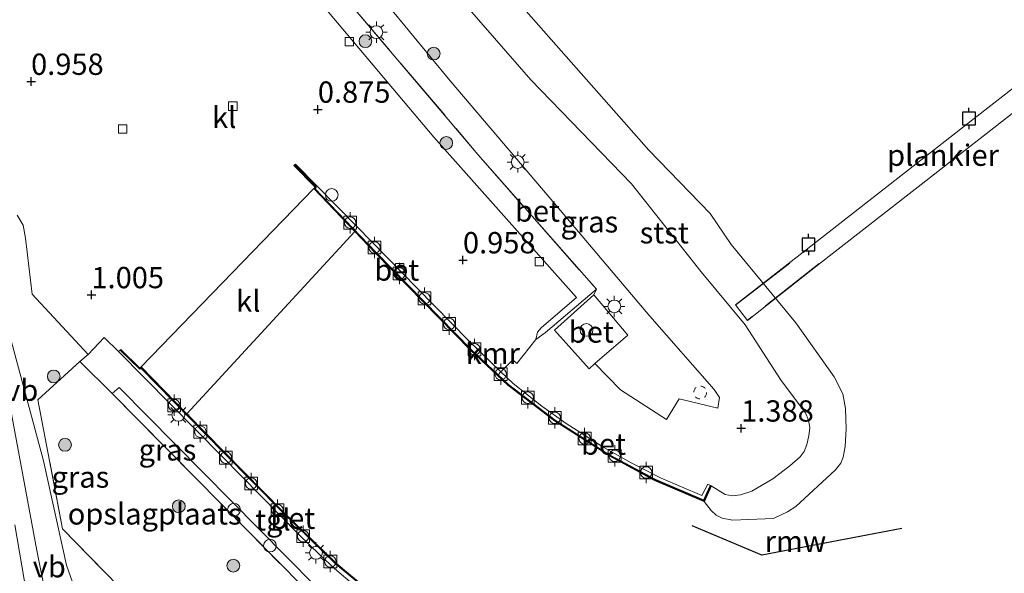
# Model space of a CAD drawing. Units: metres. Extents: x 130000 to 137097, y 531248 to 537500.
# Drawn here: x 136641 to 136756, y 531499 to 531564 of the extents above; entities that cross this region are included whole.
import ezdxf
from ezdxf.enums import TextEntityAlignment as Align

# ---------------------------------------------------------------- set-up
doc = ezdxf.new("R2010")
doc.units = ezdxf.units.M
doc.linetypes.add('IE-TERREINAFSCHEIDING', pattern=[10, 8, -2])
doc.linetypes.add('VW-6060_STREEP', pattern=[1.2, 0.6, -0.6])
doc.layers.get('0').update_dxf_attribs({"lineweight": 25})
for name, color, linetype, lineweight in [('B-ME-AL-OVERIG-GV-B7', 7, 'BV-GELEIDERAIL', 18), ('B-ME-GR-BOOM-S-B1', 93, 'Continuous', 18), ('B-ME-GW-HOOGTEPUNT-S-B1', 10, 'Continuous', 25), ('B-ME-GW-KRUINLIJN-L-B1', 93, 'Continuous', 18), ('B-ME-GW-TEENLIJN-L-B1', 93, 'Continuous', 18), ('B-ME-IE-GRASLAND-GV-B6', 93, 'Continuous', 18), ('B-ME-IE-GRONDWERKLIJN-GROND_INGERICHT-GV-B6', 253, 'Continuous', 18), ('B-ME-IE-INRICHTINGSELEMENT-S-B1', 253, 'Continuous', 18), ('B-ME-IE-MEUBILAIR_WEGMEUBILAIR-LICHTMAST-S-B1', 8, 'Continuous', 18), ('B-ME-IE-TERREINAFSCHEIDING-DOORGANG-L-B1', 8, 'IE-TERREINAFSCHEIDING-KUNSTMATIG-OPEN', 18), ('B-ME-IE-TERREINAFSCHEIDING-RASTERHEKWERK-L-B1', 8, 'IE-TERREINAFSCHEIDING', 18), ('B-ME-IE-TERREINAFSCHEIDING-RASTERHEKWERK-L-B2', 8, 'IE-TERREINAFSCHEIDING', 18), ('B-ME-KW-REMMINGWERK-L-B1', 10, 'Continuous', 25), ('B-ME-OB-BEKLEDING-GV-B6', 253, 'Continuous', 18), ('B-ME-OB-WATERLIJN-L-B1', 133, 'OB-WATERLIJN', 18), ('B-ME-OG-BEBOUWING-S-B1', 173, 'Continuous', 18), ('B-ME-OG-WATER-GV-B6', 153, 'Continuous', 18), ('B-ME-VH-VERH_SOORT-BETON-OVERIG-GV-B6', 8, 'IE-TERREINAFSCHEIDING-NATUURLIJK-HOUTWAL', 18), ('B-ME-VH-VERH_SOORT-BITUMEN-GV-B6', 8, 'IE-TERREINAFSCHEIDING-NATUURLIJK-HOUTWAL', 18), ('B-ME-VH-VERH_SOORT-KLINKERS-GV-B6', 8, 'IE-TERREINAFSCHEIDING-NATUURLIJK-HOUTWAL', 18), ('B-ME-VH-VERH_SOORT-TEGELS-GV-B6', 8, 'Continuous', 18), ('B-ME-VV-AFMEERCONSTRUCTIE-S-B1', 10, 'Continuous', 25), ('B-ME-VV-BOLDER-S-B1', 213, 'Continuous', 18), ('B-ME-VV-KADEMUUR-GV-B6', 10, 'Continuous', 25), ('B-ME-VV-KOLK-S-B1', 8, 'Continuous', 18), ('B-ME-VW-MARKERING-BEBAKENING-S-B1', 255, 'VW-6060_STREEP', 18), ('B-ME-VW-MEUBILAIR_WEGMEUBILAIR-VERKEERSBORD-S-B1', 8, 'Continuous', 18)]:
    doc.layers.add(name, color=color, linetype=linetype, lineweight=lineweight)
doc.styles.add('NLCS-ISO', font='NLCS-ISO.TTF')
doc.linetypes.add('BV-GELEIDERAIL', pattern='A,10,-3,[108,NLCS.SHX,S=1,R=0,X=0,Y=0],-3', length=16)
doc.linetypes.add('IE-TERREINAFSCHEIDING-KUNSTMATIG-OPEN', pattern='A,7,-1.5,[67,NLCS.SHX,S=0.75,R=0,X=0,Y=0],-1.5', length=10)
doc.linetypes.add('IE-TERREINAFSCHEIDING-NATUURLIJK-HOUTWAL', pattern='A,7,-1.5,[67,NLCS.SHX,S=0.75,R=45,X=0,Y=0],-1.5,7,-1.5,[70,NLCS.SHX,S=0.75,R=0,X=0,Y=0],-1.5', length=20)
doc.linetypes.add('OB-WATERLIJN', pattern='A,10,[32,NLCS.SHX,S=2,R=0,X=0,Y=0],-12', length=22)

# ---------------------------------------------------------------- blocks, each defined once
blk = doc.blocks.new('dtb')
blk.add_circle((0, 0), 0.75)
blk = doc.blocks.new('bolder')
for p, q in [((-0.75, 0), (-1.25, 0)), ((-0.75, 0.75), (-0.75, -0.75)), ((0.75, 0.75), (-0.75, 0.75)), ((0.75, -0.75), (0.75, 0.75)), ((0.75, 0), (1.25, 0)), ((-0.75, -0.75), (0.75, -0.75))]:
    blk.add_line(p, q)
blk.add_circle((0, 0), 0.673)
blk = doc.blocks.new('meerpaal')
for p, q in [((-0.75, 0), (-1.25, 0)), ((0.75, 0.75), (-0.75, 0.75)), ((-0.75, 0.75), (-0.75, -0.75)), ((0.75, -0.75), (0.75, 0.75)), ((0.75, 0), (1.25, 0)), ((-0.75, -0.75), (0.75, -0.75))]:
    blk.add_line(p, q)
blk = doc.blocks.new('boom')
blk.add_hatch(color=256).paths.add_polyline_path([(-0.75, 0, 1), (0.75, 0, 1)])
blk.add_circle((0, 0), 0.75)
blk = doc.blocks.new('hoogtepunt')
for p, q in [((-0.5, 0), (0.5, 0)), ((0, 0.5), (0, -0.5))]:
    blk.add_line(p, q)
blk = doc.blocks.new('kolk')
blk.add_lwpolyline([(-0.5, -0.5), (0.5, -0.5), (0.5, 0.5), (-0.5, 0.5)], close=True)
blk = doc.blocks.new('lantaarnpaal')
for p, q in [((0, 0.75), (0, 1.25)), ((-0.75, 0), (-1.25, 0)), ((-0.88, 0.88), (-0.53, 0.53)), ((0.53, 0.53), (0.88, 0.88)), ((0.75, 0), (1.25, 0)), ((-0.53, -0.53), (-0.88, -0.88)), ((0, -0.75), (0, -1.25)), ((0.53, -0.53), (0.88, -0.88))]:
    blk.add_line(p, q)
blk.add_circle((0, 0), 0.75)

msp = doc.modelspace()

# ---------------------------------------------------------------- linework, layer by layer
at = {"layer": 'B-ME-AL-OVERIG-GV-B7'}
msp.add_polyline3d([(136773.23, 531566.07, 0.18), (136753.55, 531550.72, 0.17), (136733.87, 531535.38, 0.15), (136725.91, 531529.08, 1.34), (136724.49, 531530.94, 1.33), (136732.45, 531537.12, 0.14), (136752.14, 531552.5, 0.16), (136771.83, 531567.88, 0.17), (136773.23, 531566.07, 0.18)], dxfattribs=at)
at = {"layer": 'B-ME-GW-KRUINLIJN-L-B1'}
msp.add_line((136675.04, 531544.58, 0.57), (136654.77, 531523.65, 0.52), dxfattribs=at)
for points in [[(136721.66, 531509.7, 0.82), (136723.3, 531508.68, 0.91), (136724.15, 531508.54, 0.92), (136725.11, 531508.64, 0.95), (136726.43, 531509.07, 0.98), (136728.9, 531510.52, 1.04), (136730.86, 531512.06, 1.04), (136732.09, 531513.1, 1.01), (136732.54, 531513.74, 1), (136732.88, 531514.55, 1), (136733.12, 531515.55, 1), (136733.22, 531516.55, 1), (136733.07, 531517.41, 1), (136732.72, 531518.26, 1.01), (136729.86, 531522.04, 1.01), (136725.65, 531528.59, 1.17), (136720.48, 531534.81, 1.14), (136712.29, 531545.13, 1.14), (136700.51, 531557.31, 1.26), (136690.36, 531568.98, 1.29)], [(136638.12, 531531.84, 1.3), (136637.06, 531532.96, 1.51), (136639.59, 531518.16, 2.14), (136642.54, 531502.1, 2.67), (136643.89, 531495.48, 2.86), (136645.5, 531490.38, 2.98), (136646.04, 531489.69, 2.99), (136646.71, 531488.89, 2.97), (136647.27, 531488.59, 2.92), (136649.03, 531488.5, 2.7), (136657.25, 531489.44, 1.72)]]:
    msp.add_polyline3d(points, dxfattribs=at)
at = {"layer": 'B-ME-GW-TEENLIJN-L-B1'}
for points in [[(136673.67, 531569.26, 0.75), (136676.15, 531566, 0.77), (136689.12, 531550.62, 0.72), (136705.85, 531531.8, 0.76), (136701.71, 531528.23, 0.78), (136701.28, 531527.72, 0.78), (136701.08, 531526.86, 0.75)], [(136657.25, 531489.44, 1.72), (136658.26, 531491, 1.44), (136652.54, 531490.88, 1.59), (136651.57, 531491.12, 1.61), (136650.95, 531491.49, 1.61), (136649.46, 531492.94, 1.6), (136648.59, 531494.41, 1.62), (136647.19, 531497.05, 1.62), (136646.01, 531500.41, 1.53), (136643.33, 531512.64, 1.4), (136638.12, 531531.84, 1.3)]]:
    msp.add_polyline3d(points, dxfattribs=at)
at = {"layer": 'B-ME-IE-GRASLAND-GV-B6'}
for points in [[(136678.8, 531566.87, 1.57), (136694.29, 531548.57, 1.55), (136708.19, 531532.76, 1.39), (136702.21, 531527.7, 1.12), (136701.08, 531526.86, 0.75), (136701.28, 531527.72, 0.78), (136701.71, 531528.23, 0.78), (136705.85, 531531.8, 0.76), (136689.12, 531550.62, 0.72), (136676.15, 531566, 0.77), (136673.67, 531569.26, 0.75), (136676.04, 531570.72, 1.5), (136678.8, 531566.87, 1.57)], [(136721.66, 531509.7, 0.82), (136721.57, 531509.74, 0.86), (136721.25, 531509.91, 0.86), (136720.57, 531508.55, 0.86), (136715.8, 531510.59, 0.86), (136712.25, 531512.4, 0.86), (136709.07, 531514.21, 0.86), (136704.64, 531517, 0.86), (136701.8, 531519.03, 0.86), (136698.41, 531521.71, 0.86), (136696.97, 531523.07, 0.86), (136698.39, 531524.49, 0.7), (136698.87, 531524.06, 0.67), (136701.08, 531526.86, 0.75), (136702.21, 531527.7, 1.12), (136708.19, 531532.76, 1.39), (136707.9, 531532.12, 1.41), (136703.26, 531527.98, 1.41), (136707.32, 531523.43, 1.36), (136708.02, 531524.04, 1.36), (136711.01, 531520.98, 1.3), (136716.42, 531517.48, 1.31), (136717.9, 531519.89, 1.35), (136722.45, 531518.81, 1.36), (136722.63, 531520.08, 1.36), (136721.99, 531521, 1.36), (136714.47, 531529.59, 1.35), (136702.65, 531543.55, 1.42), (136691.04, 531557.21, 1.5), (136681.5, 531568.84, 1.48)], [(136690.36, 531568.98, 1.29), (136700.51, 531557.31, 1.26), (136712.29, 531545.13, 1.14), (136720.48, 531534.81, 1.14), (136725.65, 531528.59, 1.17), (136729.86, 531522.04, 1.01), (136732.72, 531518.26, 1.01), (136733.07, 531517.41, 1), (136733.22, 531516.55, 1), (136733.12, 531515.55, 1), (136732.88, 531514.55, 1), (136732.54, 531513.74, 1), (136732.09, 531513.1, 1.01), (136730.86, 531512.06, 1.04), (136728.9, 531510.52, 1.04), (136726.43, 531509.07, 0.98), (136725.11, 531508.64, 0.95), (136724.15, 531508.54, 0.92), (136723.3, 531508.68, 0.91), (136721.66, 531509.7, 0.82)], [(136640.23, 531541.46, 1.07), (136640.94, 531540.27, 1.02), (136641.21, 531538.76, 1.04), (136642.01, 531532.19, 1.06), (136648.58, 531525.09, 0.97)], [(136657.25, 531489.44, 1.72), (136658.26, 531491, 1.44), (136652.54, 531490.88, 1.59), (136651.57, 531491.12, 1.61), (136650.95, 531491.49, 1.61), (136649.46, 531492.94, 1.6), (136648.59, 531494.41, 1.62), (136647.19, 531497.05, 1.62), (136646.01, 531500.41, 1.53), (136643.33, 531512.64, 1.4), (136638.12, 531531.84, 1.3), (136637.06, 531532.96, 1.51), (136639.59, 531518.16, 2.14), (136642.54, 531502.1, 2.67), (136643.89, 531495.48, 2.86), (136645.5, 531490.38, 2.98), (136646.04, 531489.69, 2.99), (136646.71, 531488.89, 2.97), (136647.27, 531488.59, 2.92), (136649.03, 531488.5, 2.7), (136657.25, 531489.44, 1.72)], [(136638.12, 531531.84, 1.3), (136643.33, 531512.64, 1.4), (136646.01, 531500.41, 1.53), (136647.19, 531497.05, 1.62), (136648.59, 531494.41, 1.62), (136649.46, 531492.94, 1.6), (136650.95, 531491.49, 1.61), (136651.57, 531491.12, 1.61), (136652.54, 531490.88, 1.59), (136658.26, 531491, 1.44), (136657.25, 531489.44, 1.72), (136649.03, 531488.5, 2.7), (136647.27, 531488.59, 2.92), (136646.71, 531488.89, 2.97), (136646.04, 531489.69, 2.99), (136645.5, 531490.38, 2.98), (136643.89, 531495.48, 2.86), (136642.54, 531502.1, 2.67), (136639.59, 531518.16, 2.14), (136637.06, 531532.96, 1.51), (136638.12, 531531.84, 1.3)], [(136648.58, 531525.09, 0.97), (136647.57, 531524.29, 1.02), (136642.67, 531519.8, 1.29), (136645.57, 531504.64, 1.41), (136657.13, 531492.79, 1.3), (136668.69, 531492.66, 1.16), (136673.85, 531497.78, 0.98), (136651.39, 531520.52, 1.01), (136652.19, 531521.25, 0.96), (136675.14, 531498.02, 0.93), (136680.22, 531493.66, 0.92), (136677.32, 531489.94, 1.08), (136662.75, 531487.6, 1.4), (136651.11, 531485.92, 2.5), (136647.88, 531485.57, 3), (136646.13, 531485.8, 3.1), (136644.69, 531486.35, 3.2), (136643.43, 531487.07, 3.26), (136642.98, 531487.5, 3.3), (136639.95, 531505.14, 2.64)]]:
    msp.add_polyline3d(points, dxfattribs=at)
at = {"layer": 'B-ME-IE-GRONDWERKLIJN-GROND_INGERICHT-GV-B6'}
msp.add_polyline3d([(136651.39, 531520.52, 1.01), (136673.85, 531497.78, 0.98), (136668.69, 531492.66, 1.16), (136657.13, 531492.79, 1.3), (136645.57, 531504.64, 1.41), (136642.67, 531519.8, 1.29), (136647.57, 531524.29, 1.02), (136651.39, 531520.52, 1.01)], dxfattribs=at)
at = {"layer": 'B-ME-IE-TERREINAFSCHEIDING-DOORGANG-L-B1'}
for p, q in [((136698.87, 531524.06, 0.67), (136701.08, 531526.86, 0.75)), ((136647.57, 531524.29, 1.02), (136651.39, 531520.52, 1.01))]:
    msp.add_line(p, q, dxfattribs=at)
at = {"layer": 'B-ME-IE-TERREINAFSCHEIDING-RASTERHEKWERK-L-B1'}
for points in [[(136678.8, 531566.87, 1.57), (136694.29, 531548.57, 1.55), (136708.19, 531532.76, 1.39), (136702.21, 531527.7, 1.12), (136701.08, 531526.86, 0.75)], [(136707.32, 531523.43, 1.36), (136703.26, 531527.98, 1.41), (136707.9, 531532.12, 1.41), (136711.88, 531527.37, 1.35), (136708.02, 531524.04, 1.36), (136707.32, 531523.43, 1.36)], [(136651.39, 531520.52, 1.01), (136673.85, 531497.78, 0.98), (136668.69, 531492.66, 1.16), (136657.13, 531492.79, 1.3), (136645.57, 531504.64, 1.41), (136642.67, 531519.8, 1.29), (136647.57, 531524.29, 1.02)], [(136698.87, 531524.06, 0.67), (136698.39, 531524.49, 0.7), (136696.97, 531523.07, 0.86), (136696.65, 531522.73, 0.88)]]:
    msp.add_polyline3d(points, dxfattribs=at)
at = {"layer": 'B-ME-IE-TERREINAFSCHEIDING-RASTERHEKWERK-L-B2'}
for p, q in [((136724.56, 531530.93, 1.33), (136732.98, 531537.47, 0.15)), ((136734.3, 531535.79, 0.08), (136725.92, 531529.15, 1.34))]:
    msp.add_line(p, q, dxfattribs=at)
at = {"layer": 'B-ME-KW-REMMINGWERK-L-B1'}
msp.add_polyline3d([(136744, 531504.68, 0.57), (136727.59, 531501.57, 0.59), (136719.43, 531505.02, 0.5)], dxfattribs=at)
at = {"layer": 'B-ME-OB-BEKLEDING-GV-B6'}
for points in [[(136720.82, 531507.87, -0.35), (136721.66, 531509.7, 0.82), (136723.3, 531508.68, 0.91), (136724.15, 531508.54, 0.92), (136725.11, 531508.64, 0.95), (136726.43, 531509.07, 0.98), (136728.9, 531510.52, 1.04), (136730.86, 531512.06, 1.04), (136732.09, 531513.1, 1.01), (136732.54, 531513.74, 1), (136732.88, 531514.55, 1), (136733.12, 531515.55, 1), (136733.22, 531516.55, 1), (136733.07, 531517.41, 1), (136732.72, 531518.26, 1.01), (136729.86, 531522.04, 1.01), (136725.65, 531528.59, 1.17), (136720.48, 531534.81, 1.14), (136712.29, 531545.13, 1.14), (136700.51, 531557.31, 1.26), (136690.36, 531568.98, 1.29)], [(136698.76, 531566.75, -0.35), (136714.32, 531549.06, -0.35), (136721.53, 531541.64, -0.35), (136723.98, 531538, -0.35), (136731.57, 531528.84, -0.35), (136736.09, 531522.48, -0.35), (136737.11, 531520.5, -0.35), (136737.41, 531518.76, -0.35), (136737.49, 531516.38, -0.35), (136737.35, 531514.3, -0.35), (136737.13, 531513.07, -0.35), (136736.86, 531512.37, -0.35), (136736.25, 531511.57, -0.35), (136731.59, 531507.29, -0.35), (136730.62, 531506.64, -0.35), (136729.03, 531505.92, -0.35), (136728, 531505.82, -0.35), (136724.14, 531505.66, -0.35), (136722.95, 531505.91, -0.35), (136722.24, 531506.27, -0.35), (136721.66, 531506.81, -0.35), (136720.82, 531507.87, -0.35)]]:
    msp.add_polyline3d(points, dxfattribs=at)
at = {"layer": 'B-ME-OB-WATERLIJN-L-B1'}
msp.add_polyline3d([(136698.76, 531566.75, -0.35), (136714.32, 531549.06, -0.35), (136721.53, 531541.64, -0.35), (136723.98, 531538, -0.35), (136731.57, 531528.84, -0.35), (136736.09, 531522.48, -0.35), (136737.11, 531520.5, -0.35), (136737.41, 531518.76, -0.35), (136737.49, 531516.38, -0.35), (136737.35, 531514.3, -0.35), (136737.13, 531513.07, -0.35), (136736.86, 531512.37, -0.35), (136736.25, 531511.57, -0.35), (136731.59, 531507.29, -0.35), (136730.62, 531506.64, -0.35), (136729.03, 531505.92, -0.35), (136728, 531505.82, -0.35), (136724.14, 531505.66, -0.35), (136722.95, 531505.91, -0.35), (136722.24, 531506.27, -0.35), (136721.66, 531506.81, -0.35), (136720.82, 531507.87, -0.35), (136715.06, 531510.34, -0.35), (136709.72, 531513.2, -0.35), (136703.29, 531517.32, -0.35), (136697.8, 531521.52, -0.35), (136693.41, 531525.61, -0.35), (136682.29, 531537.01, -0.35), (136679.86, 531539.55, -0.35), (136660.15, 531518.15, -0.35), (136664.51, 531513.69, -0.35), (136671.42, 531506.68, -0.35), (136677.64, 531500.64, -0.35), (136682.48, 531496.61, -0.35)], dxfattribs=at)
at = {"layer": 'B-ME-OG-WATER-GV-B6'}
msp.add_polyline3d([(136682.48, 531496.61, -0.35), (136677.64, 531500.64, -0.35), (136671.42, 531506.68, -0.35), (136664.51, 531513.69, -0.35), (136660.15, 531518.15, -0.35), (136679.86, 531539.55, -0.35), (136682.29, 531537.01, -0.35), (136693.41, 531525.61, -0.35), (136697.8, 531521.52, -0.35), (136703.29, 531517.32, -0.35), (136709.72, 531513.2, -0.35), (136715.06, 531510.34, -0.35), (136720.82, 531507.87, -0.35), (136721.66, 531506.81, -0.35), (136722.24, 531506.27, -0.35), (136722.95, 531505.91, -0.35), (136724.14, 531505.66, -0.35), (136728, 531505.82, -0.35), (136729.03, 531505.92, -0.35), (136730.62, 531506.64, -0.35), (136731.59, 531507.29, -0.35), (136736.25, 531511.57, -0.35), (136736.86, 531512.37, -0.35), (136737.13, 531513.07, -0.35), (136737.35, 531514.3, -0.35), (136737.49, 531516.38, -0.35), (136737.41, 531518.76, -0.35), (136737.11, 531520.5, -0.35), (136736.09, 531522.48, -0.35), (136731.57, 531528.84, -0.35), (136723.98, 531538, -0.35), (136721.53, 531541.64, -0.35), (136714.32, 531549.06, -0.35), (136698.76, 531566.75, -0.35)], dxfattribs=at)
at = {"layer": 'B-ME-VH-VERH_SOORT-BETON-OVERIG-GV-B6'}
for points in [[(136708.02, 531524.04, 1.36), (136711.88, 531527.37, 1.35), (136707.9, 531532.12, 1.41), (136708.19, 531532.76, 1.39), (136694.29, 531548.57, 1.55), (136678.8, 531566.87, 1.57), (136681.5, 531568.84, 1.48), (136691.04, 531557.21, 1.5), (136702.65, 531543.55, 1.42), (136714.47, 531529.59, 1.35), (136721.99, 531521, 1.36), (136722.63, 531520.08, 1.36), (136722.45, 531518.81, 1.36), (136717.9, 531519.89, 1.35), (136716.42, 531517.48, 1.31), (136711.01, 531520.98, 1.3), (136708.02, 531524.04, 1.36)], [(136696.97, 531523.07, 0.86), (136696.65, 531522.73, 0.88), (136693.48, 531525.68, 0.92), (136682.36, 531537.08, 0.9), (136675.17, 531544.59, 0.84), (136675.31, 531544.76, 0.83), (136672.78, 531547.35, 0.8), (136672.89, 531547.42, 0.75), (136675.41, 531544.91, 0.81), (136680.03, 531540.15, 0.83), (136687.18, 531532.88, 0.75), (136693.17, 531526.73, 0.84), (136696.97, 531523.07, 0.86)], [(136708.02, 531524.04, 1.36), (136707.32, 531523.43, 1.36), (136703.26, 531527.98, 1.41), (136707.9, 531532.12, 1.41), (136711.88, 531527.37, 1.35), (136708.02, 531524.04, 1.36)], [(136694.41, 531488.2, 0.87), (136694.11, 531487.76, 0.89), (136690.14, 531490.38, 0.89), (136685.64, 531493.44, 0.89), (136682.65, 531495.69, 0.89), (136679.83, 531497.95, 0.88), (136677.45, 531500, 0.91), (136675.7, 531501.66, 0.89), (136673.33, 531503.96, 0.93), (136664.29, 531513.16, 0.91), (136652.12, 531525.45, 0.86), (136652.32, 531525.61, 0.86), (136654.61, 531523.39, 0.87), (136654.76, 531523.52, 0.9), (136664.44, 531513.62, 0.95), (136671.35, 531506.61, 0.98), (136677.58, 531500.56, 0.95), (136682.42, 531496.53, 0.96), (136687.85, 531492.58, 0.86), (136694.41, 531488.2, 0.87)], [(136721.57, 531509.74, 0.86), (136720.77, 531508, 0.86), (136715.1, 531510.43, 0.87), (136709.77, 531513.29, 0.82), (136703.35, 531517.4, 0.86), (136697.86, 531521.59, 0.86), (136696.65, 531522.73, 0.88), (136696.97, 531523.07, 0.86), (136698.41, 531521.71, 0.86), (136701.8, 531519.03, 0.86), (136704.64, 531517, 0.86), (136709.07, 531514.21, 0.86), (136712.25, 531512.4, 0.86), (136715.8, 531510.59, 0.86), (136720.57, 531508.55, 0.86), (136721.25, 531509.91, 0.86), (136721.57, 531509.74, 0.86)]]:
    msp.add_polyline3d(points, dxfattribs=at)
at = {"layer": 'B-ME-VH-VERH_SOORT-BITUMEN-GV-B6'}
msp.add_polyline3d([(136639.95, 531505.14, 2.64), (136642.98, 531487.5, 3.3)], dxfattribs=at)
msp.add_polyline3d([(136639.95, 531505.14, 2.64), (136642.98, 531487.5, 3.3)], dxfattribs=at)
at = {"layer": 'B-ME-VH-VERH_SOORT-KLINKERS-GV-B6'}
for points in [[(136676.15, 531566, 0.77), (136689.12, 531550.62, 0.72), (136705.85, 531531.8, 0.76), (136701.71, 531528.23, 0.78), (136701.28, 531527.72, 0.78), (136701.08, 531526.86, 0.75), (136698.87, 531524.06, 0.67), (136698.39, 531524.49, 0.7), (136696.97, 531523.07, 0.86), (136693.17, 531526.73, 0.84), (136687.18, 531532.88, 0.75), (136680.03, 531540.15, 0.83), (136675.41, 531544.91, 0.81), (136672.89, 531547.42, 0.75), (136672.78, 531547.35, 0.8), (136672.71, 531547.28, 0.82), (136675.18, 531544.75, 0.56), (136675.04, 531544.58, 0.57), (136654.77, 531523.65, 0.52), (136654.61, 531523.52, 0.55), (136652.39, 531525.68, 0.77), (136652.32, 531525.61, 0.86), (136652.12, 531525.45, 0.86), (136650.44, 531527.1, 0.86), (136648.58, 531525.09, 0.97), (136642.01, 531532.19, 1.06), (136641.21, 531538.76, 1.04), (136640.94, 531540.27, 1.02), (136640.23, 531541.46, 1.07)], [(136679.86, 531539.55, -0.35), (136660.15, 531518.15, -0.35), (136654.77, 531523.65, 0.52), (136675.04, 531544.58, 0.57), (136679.86, 531539.55, -0.35)]]:
    msp.add_polyline3d(points, dxfattribs=at)
at = {"layer": 'B-ME-VH-VERH_SOORT-TEGELS-GV-B6'}
msp.add_polyline3d([(136652.12, 531525.45, 0.86), (136664.29, 531513.16, 0.91), (136673.33, 531503.96, 0.93), (136675.7, 531501.66, 0.89), (136677.45, 531500, 0.91), (136679.83, 531497.95, 0.88), (136682.65, 531495.69, 0.89), (136685.64, 531493.44, 0.89), (136690.14, 531490.38, 0.89), (136694.11, 531487.76, 0.89), (136692.5, 531485.35, 0.97), (136687.02, 531488.75, 0.91), (136683.59, 531491.15, 0.92), (136680.22, 531493.66, 0.92), (136675.14, 531498.02, 0.93), (136652.19, 531521.25, 0.96), (136651.39, 531520.52, 1.01), (136647.57, 531524.29, 1.02), (136648.58, 531525.09, 0.97), (136650.44, 531527.1, 0.86), (136652.12, 531525.45, 0.86)], dxfattribs=at)
at = {"layer": 'B-ME-VV-KADEMUUR-GV-B6'}
for points in [[(136696.65, 531522.73, 0.88), (136697.86, 531521.59, 0.86), (136703.35, 531517.4, 0.86), (136709.77, 531513.29, 0.82), (136715.1, 531510.43, 0.87), (136720.77, 531508, 0.86), (136721.57, 531509.74, 0.86), (136721.66, 531509.7, 0.82), (136720.82, 531507.87, -0.35), (136715.06, 531510.34, -0.35), (136709.72, 531513.2, -0.35), (136703.29, 531517.32, -0.35), (136697.8, 531521.52, -0.35), (136693.41, 531525.61, -0.35), (136682.29, 531537.01, -0.35), (136679.86, 531539.55, -0.35), (136675.04, 531544.58, 0.57), (136675.18, 531544.75, 0.56), (136672.71, 531547.28, 0.82), (136672.78, 531547.35, 0.8), (136675.31, 531544.76, 0.83), (136675.17, 531544.59, 0.84), (136682.36, 531537.08, 0.9), (136693.48, 531525.68, 0.92), (136696.65, 531522.73, 0.88)], [(136682.42, 531496.53, 0.96), (136677.58, 531500.56, 0.95), (136671.35, 531506.61, 0.98), (136664.44, 531513.62, 0.95), (136654.76, 531523.52, 0.9), (136654.61, 531523.39, 0.87), (136652.32, 531525.61, 0.86), (136652.39, 531525.68, 0.77), (136654.61, 531523.52, 0.55), (136654.77, 531523.65, 0.52)], [(136654.77, 531523.65, 0.52), (136660.15, 531518.15, -0.35), (136664.51, 531513.69, -0.35), (136671.42, 531506.68, -0.35), (136677.64, 531500.64, -0.35), (136682.48, 531496.61, -0.35)]]:
    msp.add_polyline3d(points, dxfattribs=at)

# ---------------------------------------------------------------- block references
at = {"layer": 'B-ME-GR-BOOM-S-B1', "rotation": 90}
for p in [(136681.09, 531561.86, 1.32), (136689.1, 531560.41, 1.53), (136690.57, 531549.92, 0.91), (136644.53, 531522.53, 1.54), (136645.85, 531514.51, 1.31), (136659.2, 531507.3, 1.26), (136665.59, 531500.34, 1.18)]:
    msp.add_blockref('boom', p, dxfattribs=at)
at = {"layer": 'B-ME-GW-HOOGTEPUNT-S-B1', "rotation": 90}
for p in [(136641.87, 531557.13, 0.96), (136641.87, 531557.13, 0.96), (136675.51, 531553.86, 0.88), (136675.51, 531553.86, 0.88), (136692.53, 531536.19, 0.96), (136692.53, 531536.19, 0.96), (136648.95, 531532.1, 1), (136648.95, 531532.1, 1), (136725.17, 531516.45, 1.39), (136725.17, 531516.45, 1.39)]:
    msp.add_blockref('hoogtepunt', p, dxfattribs=at)
at = {"layer": 'B-ME-IE-INRICHTINGSELEMENT-S-B1', "rotation": 90}
for p in [(136677.14, 531543.83, 0.86), (136665.67, 531506.89, 1.07), (136669.89, 531502.69, 1.01)]:
    msp.add_blockref('dtb', p, dxfattribs=at)
at = {"layer": 'B-ME-IE-MEUBILAIR_WEGMEUBILAIR-LICHTMAST-S-B1', "rotation": 90}
for p in [(136682.38, 531562.92, 1.53), (136698.96, 531547.69, 1.52), (136710.29, 531530.75, 1.32), (136659.15, 531518.02, 0.92), (136675.29, 531501.84, 0.95)]:
    msp.add_blockref('lantaarnpaal', p, dxfattribs=at)
at = {"layer": 'B-ME-OG-BEBOUWING-S-B1', "rotation": 90}
msp.add_blockref('dtb', (136707.02, 531527.99, 1.47), dxfattribs=at)
at = {"layer": 'B-ME-VV-AFMEERCONSTRUCTIE-S-B1', "rotation": 90}
for p in [(136751.89, 531552.8, 2.63), (136733.06, 531538, 2.7)]:
    msp.add_blockref('meerpaal', p, dxfattribs=at)
at = {"layer": 'B-ME-VV-BOLDER-S-B1', "rotation": 90}
for p in [(136679.3, 531540.57, 0.84), (136682.16, 531537.67, 0.86), (136685.1, 531534.62, 0.82), (136688.01, 531531.7, 0.86), (136690.92, 531528.68, 0.91), (136693.88, 531525.71, 0.91), (136696.96, 531522.81, 0.92), (136700.15, 531520.04, 0.92), (136658.66, 531519.15, 0.98), (136703.3, 531517.68, 0.92), (136661.72, 531516.05, 0.98), (136706.81, 531515.26, 0.92), (136664.71, 531513.01, 0.98), (136710.33, 531513.21, 0.92), (136714.02, 531511.27, 0.92), (136667.68, 531509.98, 0.98), (136670.77, 531506.85, 0.98), (136673.79, 531503.8, 0.98), (136676.97, 531500.83, 0.98)]:
    msp.add_blockref('bolder', p, dxfattribs=at)
at = {"layer": 'B-ME-VV-KOLK-S-B1', "rotation": 90}
for p in [(136679.2, 531561.8, 0.76), (136665.54, 531554.25, 0.69), (136652.61, 531551.56, 0.79), (136685.1, 531535.28, 0.79), (136701.5, 531536, 0.67)]:
    msp.add_blockref('kolk', p, dxfattribs=at)
at = {"layer": 'B-ME-VW-MARKERING-BEBAKENING-S-B1', "rotation": 90}
msp.add_blockref('dtb', (136720.36, 531520.65, 1.41), dxfattribs=at)

# ---------------------------------------------------------------- texts
at = {"layer": 'B-ME-AL-OVERIG-GV-B7', "ltscale": 0.2, "style": 'NLCS-ISO'}
msp.add_text('plankier', height=2.5, dxfattribs=at).set_placement((136748.85, 531548.49), align=Align.MIDDLE_CENTER)
at = {"layer": 'B-ME-GW-HOOGTEPUNT-S-B1', "ltscale": 0.2, "style": 'NLCS-ISO'}
for s, p in [('0.958', (136641.87, 531557.13, 0.96)), ('0.958', (136641.87, 531557.13, 0.96)), ('0.875', (136675.51, 531553.86, 0.88)), ('0.875', (136675.51, 531553.86, 0.88)), ('0.958', (136692.53, 531536.19, 0.96)), ('0.958', (136692.53, 531536.19, 0.96)), ('1.005', (136648.95, 531532.1, 1)), ('1.005', (136648.95, 531532.1, 1)), ('1.388', (136725.17, 531516.45, 1.39)), ('1.388', (136725.17, 531516.45, 1.39))]:
    msp.add_text(s, height=2.5, dxfattribs=at).set_placement(p, align=Align.BOTTOM_LEFT)
at = {"layer": 'B-ME-IE-GRASLAND-GV-B6', "ltscale": 0.2, "style": 'NLCS-ISO'}
for p in [(136707.36, 531540.67), (136657.87, 531513.92), (136647.66, 531510.73), (136647.66, 531510.73)]:
    msp.add_text('gras', height=2.5, dxfattribs=at).set_placement(p, align=Align.MIDDLE_CENTER)
at = {"layer": 'B-ME-IE-GRONDWERKLIJN-GROND_INGERICHT-GV-B6', "ltscale": 0.2, "style": 'NLCS-ISO'}
msp.add_text('opslagplaats', height=2.5, dxfattribs=at).set_placement((136656.37, 531506.41), align=Align.MIDDLE_CENTER)
at = {"layer": 'B-ME-KW-REMMINGWERK-L-B1', "ltscale": 0.2, "style": 'NLCS-ISO'}
msp.add_text('rmw', height=2.5, dxfattribs=at).set_placement((136731.54, 531503.18), align=Align.MIDDLE_CENTER)
at = {"layer": 'B-ME-OB-BEKLEDING-GV-B6', "ltscale": 0.2, "style": 'NLCS-ISO'}
msp.add_text('stst', height=2.5, dxfattribs=at).set_placement((136716.15, 531539.39), align=Align.MIDDLE_CENTER)
at = {"layer": 'B-ME-VH-VERH_SOORT-BETON-OVERIG-GV-B6', "ltscale": 0.2, "style": 'NLCS-ISO'}
for p in [(136701.27, 531541.94), (136684.77, 531535.02), (136707.58, 531527.75), (136709.02, 531514.6), (136672.57, 531505.9)]:
    msp.add_text('bet', height=2.5, dxfattribs=at).set_placement(p, align=Align.MIDDLE_CENTER)
at = {"layer": 'B-ME-VH-VERH_SOORT-KLINKERS-GV-B6', "ltscale": 0.2, "style": 'NLCS-ISO'}
for p in [(136664.53, 531552.93), (136667.35, 531531.38)]:
    msp.add_text('kl', height=2.5, dxfattribs=at).set_placement(p, align=Align.MIDDLE_CENTER)
at = {"layer": 'B-ME-VH-VERH_SOORT-TEGELS-GV-B6', "ltscale": 0.2, "style": 'NLCS-ISO'}
msp.add_text('tgl', height=2.5, dxfattribs=at).set_placement((136670.24, 531505.71), align=Align.MIDDLE_CENTER)
at = {"layer": 'B-ME-VV-KADEMUUR-GV-B6', "ltscale": 0.2, "style": 'NLCS-ISO'}
msp.add_text('kmr', height=2.5, dxfattribs=at).set_placement((136696.03, 531525.24), align=Align.MIDDLE_CENTER)
at = {"layer": 'B-ME-VW-MEUBILAIR_WEGMEUBILAIR-VERKEERSBORD-S-B1', "ltscale": 0.2, "style": 'NLCS-ISO'}
for p in [(136638.83, 531518.89, 2.14), (136642.06, 531498.18, 2.95)]:
    msp.add_text('vb', height=2.5, dxfattribs=at).set_placement(p, align=Align.BOTTOM_LEFT)

doc.saveas('drawing.dxf')
